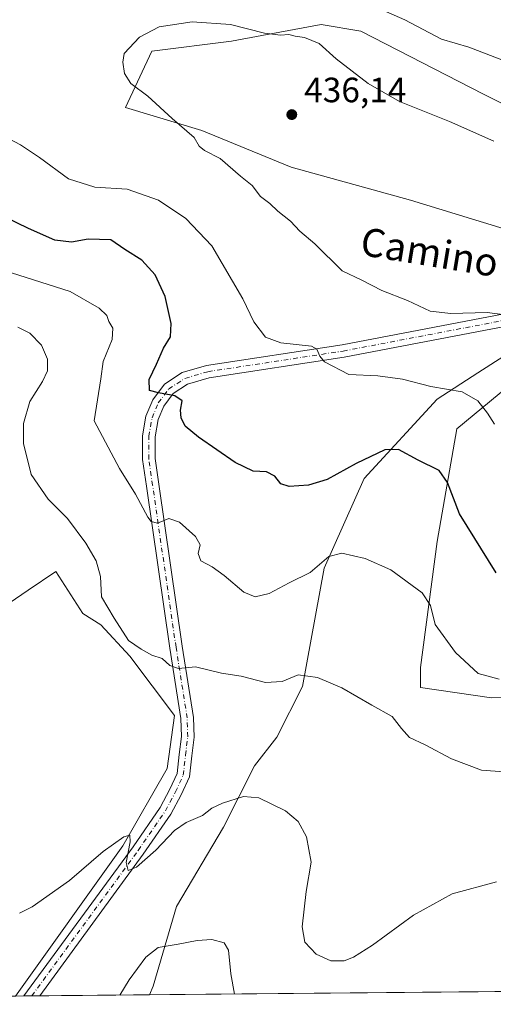
# Model space of a CAD drawing. Units: metres. Extents: x 563336 to 566781, y 4703274 to 4705619.
# Drawn here: x 563613 to 563748, y 4703274 to 4703555 of the extents above; entities that cross this region are included whole.
import ezdxf
from ezdxf.enums import TextEntityAlignment as Align

# ---------------------------------------------------------------- set-up
doc = ezdxf.new("R2010")
doc.units = ezdxf.units.M
doc.header["$MEASUREMENT"] = 0
doc.linetypes.add('DGN Style 4', pattern=[2.6384748266838614, 1.318413404963828, -0.6592067024819142, 0.001648016756204785, -0.6592067024819142])
for name, color, linetype, lineweight in [('Camino Cxs', 7, 'Continuous', 0), ('Camino eje', 30, 'DGN Style 4', 13), ('Comarca CxS', 21, 'Continuous', 0), ('Comunidad Autónoma CxS', 142, 'Continuous', 0), ('Cultivos herbáceos CxS', 92, 'Continuous', 0), ('Cultivos leñosos CxS', 92, 'Continuous', 0), ('Curva de nivel maestra', 30, 'Continuous', 30), ('Curva de nivel normal', 30, 'Continuous', 0), ('Matorral CxS', 135, 'Continuous', 0), ('Municipio CxS', 4, 'Continuous', 0), ('Provincia CxS', 1, 'Continuous', 0), ('Punto de cota en terreno', 7, 'Continuous', 0), ('Rótulo de punto de cota en terreno', 7, 'Continuous', 0), ('Texto cartográfico', 7, 'Continuous', 0)]:
    doc.layers.add(name, color=color, linetype=linetype, lineweight=lineweight)
doc.styles.add('Style-Arial', font='txt')

# ---------------------------------------------------------------- blocks, each defined once
blk = doc.blocks.new('*U6')
at = {"layer": 'Matorral CxS', "color": 135, "linetype": 'Continuous', "lineweight": 0}
for points in [[(563774.9593000002, 4703518.4747, 433.4248999999982), (563744.7175000003, 4703533.5955, 433.0599999999977), (563709.7509000005, 4703551.552300001, 432.6738999999943), (563698.4099000003, 4703553.442299999, 433.3813999999985), (563681.5076000001, 4703550.3123, 435.2627999999968), (563672.8932999996, 4703548.7171, 435.7710999999982), (563650.2115000002, 4703545.882300001, 435.3706999999995), (563642.6503, 4703529.816299999, 434.7256999999955), (563664.3866999998, 4703523.2009, 435.4643999999971), (563689.9033000004, 4703512.8049, 436.1199000000051), (563723.9254999999, 4703503.353900001, 436.7900999999983), (563770.2333000004, 4703489.1777, 437.2238999999972)], [(563771.2062999997, 4703362.094699999, 419.1503999999986), (563746.9918999998, 4703361.442700001, 418.8757000000041), (563726.7572999997, 4703364.4307, 417.0402000000031), (563726.7575000003, 4703370.1007, 417.5672999999952), (563731.4836999997, 4703406.012700001, 422.4961000000039), (563737.1546999998, 4703438.1447, 428.0476000000053), (563761.2298999997, 4703458.109099999, 434.6159000000043)], [(563757.9469, 4703463.661499999, 435.2214999999997), (563743.1092999997, 4703454.1231, 432.2804000000033), (563731.4846999999, 4703446.6503, 429.9030000000057), (563710.6924999999, 4703423.9693, 424.5399999999936), (563699.3513000002, 4703398.4529, 420.4949999999953), (563693.1294999998, 4703364.717700001, 415.155899999998), (563685.8344999999, 4703350.269900001, 413.483699999997), (563679.4433000004, 4703342.035300001, 412.4634999999981), (563670.5865000002, 4703324.5965, 409.6723000000056), (563657.2487000005, 4703301.9233, 406.6794999999984), (563650.5793000003, 4703279.2499, 404.5288), (563649.5328000002, 4703276.7545, 404.3291999999929), (563611.2944, 4703276.4002, 408.6502000000037), (563641.9111000003, 4703319.261700001, 410.2682999999961), (563654.5822999999, 4703341.267899999, 412.1391000000003), (563656.6426999997, 4703356.3761, 413.761599999998), (563643.8790999996, 4703373.334899999, 414.6361999999936), (563635.6271000003, 4703382.2685, 414.0917999999947), (563630.5434999998, 4703385.4691, 413.2427000000025), (563622.8004999999, 4703397.5087, 412.4455000000016), (563614.8712999999, 4703392.102499999, 410.9997000000003), (563581.2172999998, 4703369.157099999, 409.5265999999974)]]:
    blk.add_polyline3d(points, dxfattribs=at)
blk = doc.blocks.new('*U12')
at = {"layer": 'Cultivos herbáceos CxS', "color": 92, "linetype": 'Continuous', "lineweight": 0}
for points in [[(564088.1745999996, 4703280.818299999, 433.1103000000003), (563649.5328000002, 4703276.7545, 404.3291999999929), (563650.5793000003, 4703279.2499, 404.5288), (563657.2487000005, 4703301.9233, 406.6794999999984), (563670.5865000002, 4703324.5965, 409.6723000000056), (563679.4433000004, 4703342.035300001, 412.4634999999981), (563685.8344999999, 4703350.269900001, 413.483699999997), (563693.1294999998, 4703364.717700001, 415.155899999998), (563699.3513000002, 4703398.4529, 420.4949999999953), (563710.6924999999, 4703423.9693, 424.5399999999936), (563731.4846999999, 4703446.6503, 429.9030000000057), (563743.1092999997, 4703454.1231, 432.2804000000033), (563757.9469, 4703463.661499999, 435.2214999999997)], [(563761.2298999997, 4703458.109099999, 434.6159000000043), (563737.1546999998, 4703438.1447, 428.0476000000053), (563731.4836999997, 4703406.012700001, 422.4961000000039), (563726.7575000003, 4703370.1007, 417.5672999999952), (563726.7572999997, 4703364.4307, 417.0402000000031), (563746.9918999998, 4703361.442700001, 418.8757000000041), (563771.2062999997, 4703362.094699999, 419.1503999999986)], [(563770.2333000004, 4703489.1777, 437.2238999999972), (563723.9254999999, 4703503.353900001, 436.7900999999983), (563689.9033000004, 4703512.8049, 436.1199000000051), (563664.3866999998, 4703523.2009, 435.4643999999971), (563642.6503, 4703529.816299999, 434.7256999999955), (563650.2115000002, 4703545.882300001, 435.3706999999995), (563672.8932999996, 4703548.7171, 435.7710999999982), (563681.5076000001, 4703550.3123, 435.2627999999968), (563698.4099000003, 4703553.442299999, 433.3813999999985), (563709.7509000005, 4703551.552300001, 432.6738999999943), (563744.7175000003, 4703533.5955, 433.0599999999977), (563774.9593000002, 4703518.4747, 433.4248999999982)]]:
    blk.add_polyline3d(points, dxfattribs=at)
blk.add_polyline3d([(563654.5822999999, 4703341.267899999, 412.1391000000003), (563641.9111000003, 4703319.261700001, 410.2682999999961), (563611.2944, 4703276.4002, 408.6502000000037), (563469.2037000004, 4703275.083799999, 402.4241000000038), (563466.4301000005, 4703286.7349, 403.3657999999996), (563472.9341000002, 4703306.246300001, 404.3513999999996), (563478.7156999996, 4703327.2029, 404.026199999993), (563485.9426999995, 4703345.9921, 404.3830000000016), (563493.4181000004, 4703355.7667, 405.4124000000011), (563495.3377, 4703358.276900001, 405.6184999999969), (563550.7917, 4703330.5207, 407.1704000000027), (563550.0292999997, 4703344.586100001, 407.8215000000055), (563559.4802999999, 4703354.9815, 408.5026999999973), (563581.2172999998, 4703369.157099999, 409.5265999999974), (563614.8712999999, 4703392.102499999, 410.9997000000003), (563622.8004999999, 4703397.5087, 412.4455000000016), (563630.5434999998, 4703385.4691, 413.2427000000025), (563635.6271000003, 4703382.2685, 414.0917999999947), (563643.8790999996, 4703373.334899999, 414.6361999999936), (563656.6426999997, 4703356.3761, 413.761599999998)], close=True, dxfattribs=at)
blk = doc.blocks.new('5PATER')
at = {"layer": 'Cultivos leñosos CxS', "linetype": 'Continuous', "lineweight": 0}
h = blk.add_hatch(color=51, dxfattribs=at)
edge = h.paths.add_edge_path()
edge.add_ellipse((0, 0), major_axis=(-0.1095731443231308, -0.1110710700762829), ratio=0.9994222409660322, start_angle=0, end_angle=360)
blk = doc.blocks.new('*U13')
at = {"layer": 'Camino Cxs', "color": 7, "linetype": 'Continuous', "lineweight": 0}
blk.add_polyline3d([(563753.3038999997, 4703467.768300001, 435.3377000000037), (563705.0050999997, 4703458.553300001, 430.8331000000035), (563666.5147000002, 4703452.692700001, 426.6503999999986), (563660.3783, 4703450.896700001, 425.9492000000028), (563656.2577000001, 4703448.196900001, 425.351999999999), (563653.5729, 4703444.6643, 424.8454999999958), (563651.9870999996, 4703440.771700001, 424.2054000000062), (563651.0970999999, 4703435.876700001, 423.4896000000008), (563651.0970999999, 4703429.6635, 422.5681000000041), (563652.1892999997, 4703422.3301, 421.6340999999957), (563658.8557000002, 4703376.141100001, 416.0440999999992), (563662.0466999998, 4703355.878500001, 413.8368000000046), (563662.2127, 4703350.2315, 413.3358000000007), (563661.5625, 4703344.8673, 412.8303000000014), (563660.8958999999, 4703338.8671, 412.3007000000071), (563658.5290999999, 4703333.795299999, 411.8384999999981), (563655.6009000001, 4703328.2645, 411.3080000000046), (563647.7483000001, 4703316.886299999, 410.4266000000061), (563618.2006000001, 4703276.464199999, 407.8445000000065), (563613.7110000001, 4703276.422599999, 408.0121999999974), (563644.8132999997, 4703318.9713, 410.3761999999988), (563652.5181, 4703330.135500001, 411.2397000000055), (563655.3051000005, 4703335.399700001, 411.7439000000013), (563657.3833, 4703339.8529, 412.1831999999995), (563657.9864999996, 4703345.2827, 412.6223000000027), (563658.6063000001, 4703350.3961, 413.1710000000021), (563658.4549000004, 4703355.5441, 413.7182999999932), (563655.2959000003, 4703375.6041, 415.7933000000049), (563648.6272999998, 4703421.8079, 421.2706999999937), (563647.4971000003, 4703429.3969, 422.3589000000065), (563647.4971000003, 4703436.201300001, 423.4560999999958), (563648.5120999999, 4703441.783700001, 424.2538000000059), (563650.4187000003, 4703446.4637, 424.8681999999972), (563653.7664999999, 4703450.8685, 425.4937000000064), (563658.8532999996, 4703454.201300001, 426.0283000000054), (563665.7345000004, 4703456.215299999, 426.7912999999971), (563704.3967000004, 4703462.1021, 431.1692999999942), (563752.6180999996, 4703471.302300001, 435.9052999999985)], dxfattribs=at)

msp = doc.modelspace()

# ---------------------------------------------------------------- linework, layer by layer
at = {"layer": 'Camino Cxs', "color": 7, "linetype": 'Continuous', "lineweight": 0, "extrusion": (0.03732376026831737, 0.0003458366952873314, 0.9993031658693038), "elevation": 23070.47649148882, "flags": 128}
msp.add_lwpolyline([(4697852.392085063, -606733.7112584837), (4697852.392085062, -606729.2183349355)], dxfattribs=at)
at = {"layer": 'Camino Cxs', "color": 7, "linetype": 'Continuous', "lineweight": 0}
for points in [[(563613.7110000001, 4703276.422599999, 408.0121999999974), (563644.8132999997, 4703318.9713, 410.3761999999988), (563652.5181, 4703330.135500001, 411.2397000000055), (563655.3051000005, 4703335.399700001, 411.7439000000013), (563657.3833, 4703339.8529, 412.1831999999995), (563657.9864999996, 4703345.2827, 412.6223000000027), (563658.6063000001, 4703350.3961, 413.1710000000021), (563658.4549000004, 4703355.5441, 413.7182999999932), (563655.2959000003, 4703375.6041, 415.7933000000049), (563648.6272999998, 4703421.8079, 421.2706999999937), (563647.4971000003, 4703429.3969, 422.3589000000065), (563647.4971000003, 4703436.201300001, 423.4560999999958), (563648.5120999999, 4703441.783700001, 424.2538000000059), (563650.4187000003, 4703446.4637, 424.8681999999972), (563653.7664999999, 4703450.8685, 425.4937000000064), (563658.8532999996, 4703454.201300001, 426.0283000000054), (563665.7345000004, 4703456.215299999, 426.7912999999971), (563704.3967000004, 4703462.1021, 431.1692999999942), (563752.6180999996, 4703471.302300001, 435.9052999999985)], [(563753.3038999997, 4703467.768300001, 435.3377000000037), (563705.0050999997, 4703458.553300001, 430.8331000000035), (563666.5147000002, 4703452.692700001, 426.6503999999986), (563660.3783, 4703450.896700001, 425.9492000000028), (563656.2577000001, 4703448.196900001, 425.351999999999), (563653.5729, 4703444.6643, 424.8454999999958), (563651.9870999996, 4703440.771700001, 424.2054000000062), (563651.0970999999, 4703435.876700001, 423.4896000000008), (563651.0970999999, 4703429.6635, 422.5681000000041), (563652.1892999997, 4703422.3301, 421.6340999999957), (563658.8557000002, 4703376.141100001, 416.0440999999992), (563662.0466999998, 4703355.878500001, 413.8368000000046), (563662.2127, 4703350.2315, 413.3358000000007), (563661.5625, 4703344.8673, 412.8303000000014), (563660.8958999999, 4703338.8671, 412.3007000000071), (563658.5290999999, 4703333.795299999, 411.8384999999981), (563655.6009000001, 4703328.2645, 411.3080000000046), (563647.7483000001, 4703316.886299999, 410.4266000000061), (563618.2006000001, 4703276.464199999, 407.8445000000065)]]:
    msp.add_polyline3d(points, dxfattribs=at)
at = {"layer": 'Camino eje', "color": 30, "linetype": 'DGN Style 4', "lineweight": 13}
msp.add_polyline3d([(563615.9557999996, 4703276.443399999, 407.9082999999956), (563646.2807, 4703317.9287, 410.4468999999954), (563654.0595000006, 4703329.200099999, 411.2929000000004), (563656.9171000002, 4703334.5975, 411.8361000000005), (563659.1394999997, 4703339.360099999, 412.2474999999977), (563659.7745000003, 4703345.075099999, 412.7259999999951), (563660.4095000001, 4703350.313899999, 413.2526000000071), (563660.2509000005, 4703355.711300001, 413.7789000000048), (563657.0758999996, 4703375.8727, 415.9293000000035), (563650.4083000004, 4703422.0689, 421.4550000000018), (563649.2971000001, 4703429.530300001, 422.4646999999969), (563649.2971000001, 4703436.038899999, 423.4722000000039), (563650.2494999999, 4703441.2777, 424.2314000000042), (563651.9956999999, 4703445.563899999, 424.872199999998), (563655.0120999999, 4703449.5327, 425.4375), (563659.6158999996, 4703452.549100001, 426.0421999999963), (563666.1244999999, 4703454.454100001, 426.7265999999945), (563704.7008999996, 4703460.3277, 430.9992999999959), (563752.9611000001, 4703469.535300001, 435.6159000000043)], dxfattribs=at)
at = {"layer": 'Comarca CxS', "color": 21, "linetype": 'Continuous', "lineweight": 0, "flags": 128}
msp.add_lwpolyline([(564963.247743463, 4703288.925594145), (563356.5400004744, 4703274.039982939), (563356.4025000009, 4703289.2035), (563335.570000476, 4705587.229982915), (564399.785400001, 4705597.093000002), (564637.6344912874, 4705599.297298411), (565129.0648999996, 4705603.851799999), (566275.5488677802, 4705614.477134943), (566759.2500005009, 4705618.959982914), (566768.5031833643, 4704651.749405978), (566781.3800004992, 4703305.769982938)], close=True, dxfattribs=at)
at = {"layer": 'Comunidad Autónoma CxS', "color": 142, "linetype": 'Continuous', "lineweight": 0, "flags": 128}
msp.add_lwpolyline([(564963.247743463, 4703288.925594145), (563356.5400004744, 4703274.039982939), (563356.4025000009, 4703289.2035), (563335.570000476, 4705587.229982915), (564399.785400001, 4705597.093000002), (564637.6344912874, 4705599.297298411), (565129.0648999996, 4705603.851799999), (566275.5488677802, 4705614.477134943), (566759.2500005009, 4705618.959982914), (566768.5031833643, 4704651.749405978), (566781.3800004992, 4703305.769982938)], close=True, dxfattribs=at)
at = {"layer": 'Cultivos herbáceos CxS', "color": 92, "linetype": 'Continuous', "lineweight": 0, "extrusion": (-0.06546773538893584, -0.0006065412138047388, 0.9978545022851781), "elevation": -39350.12793774899, "flags": 128}
msp.add_lwpolyline([(-4697853.074376842, 606361.4194383848), (-4697853.074376842, 605921.8156443759)], dxfattribs=at)
at = {"layer": 'Cultivos herbáceos CxS', "color": 92, "linetype": 'Continuous', "lineweight": 0}
for points in [[(563774.9593000002, 4703518.4747, 433.4248999999982), (563744.7175000003, 4703533.5955, 433.0599999999977), (563709.7509000005, 4703551.552300001, 432.6738999999943), (563698.4099000003, 4703553.442299999, 433.3813999999985), (563681.5076000001, 4703550.3123, 435.2627999999968), (563672.8932999996, 4703548.7171, 435.7710999999982), (563650.2115000002, 4703545.882300001, 435.3706999999995), (563642.6503, 4703529.816299999, 434.7256999999955), (563664.3866999998, 4703523.2009, 435.4643999999971), (563689.9033000004, 4703512.8049, 436.1199000000051), (563723.9254999999, 4703503.353900001, 436.7900999999983), (563770.2333000004, 4703489.1777, 437.2238999999972)], [(563757.9469, 4703463.661499999, 435.2214999999997), (563743.1092999997, 4703454.1231, 432.2804000000033), (563731.4846999999, 4703446.6503, 429.9030000000057), (563710.6924999999, 4703423.9693, 424.5399999999936), (563699.3513000002, 4703398.4529, 420.4949999999953), (563693.1294999998, 4703364.717700001, 415.155899999998), (563685.8344999999, 4703350.269900001, 413.483699999997), (563679.4433000004, 4703342.035300001, 412.4634999999981), (563670.5865000002, 4703324.5965, 409.6723000000056), (563657.2487000005, 4703301.9233, 406.6794999999984), (563650.5793000003, 4703279.2499, 404.5288), (563649.5328000002, 4703276.754600001, 404.3291999999929)], [(563771.2062999997, 4703362.094699999, 419.1503999999986), (563746.9918999998, 4703361.442700001, 418.8757000000041), (563726.7572999997, 4703364.4307, 417.0402000000031), (563726.7575000003, 4703370.1007, 417.5672999999952), (563731.4836999997, 4703406.012700001, 422.4961000000039), (563737.1546999998, 4703438.1447, 428.0476000000053), (563761.2298999997, 4703458.109099999, 434.6159000000043)], [(563611.2944999998, 4703276.4003, 408.6502000000037), (563641.9111000003, 4703319.261700001, 410.2682999999961), (563654.5822999999, 4703341.267899999, 412.1391000000003), (563656.6426999997, 4703356.3761, 413.761599999998), (563643.8790999996, 4703373.334899999, 414.6361999999936), (563635.6271000003, 4703382.2685, 414.0917999999947), (563630.5434999998, 4703385.4691, 413.2427000000025), (563622.8004999999, 4703397.5087, 412.4455000000016), (563614.8712999999, 4703392.102499999, 410.9997000000003), (563581.2172999998, 4703369.157099999, 409.5265999999974), (563559.4802999999, 4703354.9815, 408.5026999999973), (563550.0292999997, 4703344.586100001, 407.8215000000055), (563550.7917, 4703330.5207, 407.1704000000027), (563495.3377, 4703358.276900001, 405.6184999999969), (563493.4181000004, 4703355.7667, 405.4124000000011), (563485.9426999995, 4703345.9921, 404.3830000000016), (563478.7156999996, 4703327.2029, 404.026199999993), (563472.9341000002, 4703306.246300001, 404.3513999999996), (563466.4301000005, 4703286.7349, 403.3657999999996), (563469.2037000004, 4703275.083900001, 402.4241000000038)]]:
    msp.add_polyline3d(points, dxfattribs=at)
at = {"layer": 'Curva de nivel maestra', "color": 30, "linetype": 'Continuous', "lineweight": 30, "elevation": 425, "flags": 128}
msp.add_lwpolyline([(563748.3099999996, 4703397.0701), (563737.8600000005, 4703413.960100001), (563734.4699999997, 4703422.850099999), (563732.1299999999, 4703426.2401), (563726.1200000001, 4703429.220100001), (563720.4600000001, 4703432.2401), (563716.5800000001, 4703432.190099999), (563708.4199999999, 4703428.280099999), (563700.1600000003, 4703423.7401), (563694.8399999999, 4703422.0601), (563689.3600000005, 4703421.720100001), (563686.9800000004, 4703422.4901), (563685.2699999996, 4703424.610099999), (563682.8899999997, 4703425.940099999), (563679.0499999998, 4703426.120100001), (563673.9600000001, 4703428.540100001), (563663.4699999997, 4703435.780099999), (563659.7000000002, 4703438.940099999), (563658.5, 4703441.280099999), (563658.3700000001, 4703443.5001), (563658.79, 4703446.170100001), (563656.6900000004, 4703447.600099999), (563652.0999999996, 4703448.440099999), (563649.5099999999, 4703449.0801), (563649.4600000001, 4703452.200099999), (563651.54, 4703456.550100001), (563653.4800000004, 4703461.140100001), (563655.4699999997, 4703464.390100001), (563655.6799999997, 4703468.2301), (563653.9699999997, 4703475.880100001), (563651.1500000004, 4703482.0801), (563647.2800000003, 4703486.220100001), (563642.5199999996, 4703489.3101), (563638.4400000004, 4703492.0801), (563631.9900000002, 4703492.2401), (563627.3200000003, 4703491.380100001), (563622.5300000003, 4703492.0001), (563615.0499999998, 4703495.300100001), (563608.1299999999, 4703498.640100001)], dxfattribs=at)
at = {"layer": 'Curva de nivel normal', "color": 30, "linetype": 'Continuous', "lineweight": 0, "flags": 128}
for points, elevation in [([(563709.3200000003, 4703560.610099999), (563722.3099999996, 4703554.7601), (563732.7800000003, 4703549.2601), (563740.54, 4703546.9801), (563751.6500000004, 4703542.7601)], 430), ([(563750.9199999999, 4703470.620100001), (563745.7999999998, 4703471.370100001), (563735.3899999997, 4703471.030099999), (563729.5499999998, 4703471.7501), (563723.1100000005, 4703474.7401), (563715.7599999999, 4703477.600099999), (563710.0899999999, 4703480.520099999), (563704.4699999997, 4703483.220100001), (563696.6299999999, 4703490.9301), (563692.3700000001, 4703494.5701), (563689.7400000002, 4703497.340100001), (563686.0800000001, 4703500.2401), (563683.7800000003, 4703502.370100001), (563681.1200000001, 4703504.450099999), (563678.8200000003, 4703507.590100001), (563675.5, 4703510.2301), (563669.6600000003, 4703515.2301), (563665.1500000004, 4703517.540100001), (563663.6900000004, 4703518.800100001), (563662.2800000003, 4703521.280099999), (563656.0099999999, 4703526.6801), (563649.0099999999, 4703533.0101), (563644.1600000003, 4703536.600099999), (563642.3600000005, 4703539.470100001), (563641.9199999999, 4703542.710100001), (563642.2999999998, 4703545.220100001), (563646.6699999999, 4703549.840100001), (563652.2800000003, 4703552.790100001), (563661.7000000002, 4703554.2301), (563672.6399999997, 4703553.420100001), (563682.2599999999, 4703551.030099999), (563686.9000000004, 4703550.420100001), (563689.2199999997, 4703550.620100001), (563691.0099999999, 4703550.130100001), (563693.7100000001, 4703549.790100001), (563697.8600000005, 4703548.040100001), (563702.6900000004, 4703543.6601), (563711.8499999996, 4703536.630100001), (563720.7699999996, 4703531.550100001), (563735.0599999996, 4703525.8301), (563747.7300000004, 4703520.170100001)], 435), ([(563747.8399999999, 4703439.5001), (563745.8399999999, 4703442.620100001), (563743.1699999999, 4703446.1501), (563738.6799999997, 4703448.710100001), (563729.7400000002, 4703450.2601), (563721.6500000004, 4703452.350099999), (563714.6500000004, 4703453.2601), (563706.3700000001, 4703453.6601), (563699.4500000002, 4703457.2501), (563698.04, 4703458.880100001), (563697.2000000002, 4703460.920100001), (563695.7400000002, 4703461.7601), (563686.9699999997, 4703462.6601), (563682.5499999998, 4703464.3301), (563679.2599999999, 4703468.700099999), (563676.1399999997, 4703475.2501), (563667.2599999999, 4703490.3201), (563659.8399999999, 4703498.1801), (563652.1200000001, 4703503.350099999), (563643.1699999999, 4703506.470100001), (563633.9299999997, 4703507.040100001), (563626.4199999999, 4703509.440099999), (563618.1100000005, 4703515.5001), (563612.7300000004, 4703519.1501), (563609.6600000003, 4703520.770099999)], 430), ([(563749.1799999997, 4703366.800100001), (563743.25, 4703368.360099999), (563736.7800000003, 4703374.370100001), (563731, 4703382.380100001), (563729.6200000001, 4703387.8201), (563727.2400000002, 4703391.390100001), (563718.2800000003, 4703397.9801), (563710.9900000002, 4703401.220100001), (563704.3200000003, 4703402.670100001), (563700.6500000004, 4703401.720100001), (563695.3200000003, 4703397.1501), (563689.3200000003, 4703394.2301), (563683.6500000004, 4703391.200099999), (563679.6500000004, 4703390.210100001), (563676.4400000004, 4703391.530099999), (563670.8399999999, 4703396.290100001), (563667.3499999996, 4703398.770099999), (563664.0999999996, 4703400.4901), (563663.4000000004, 4703402.5701), (563663.9100000003, 4703405.040100001), (563662.6699999999, 4703407.4301), (563658.04, 4703411.520099999), (563655.0300000003, 4703412.5801), (563651.8099999996, 4703411.2301), (563649.9900000002, 4703411.700099999), (563649.0300000003, 4703412.920100001), (563645.54, 4703419.540100001), (563640.9900000002, 4703426.890100001), (563633.75, 4703440.4301), (563635.6600000003, 4703452.4301), (563636.2599999999, 4703457.3201), (563638.8300000001, 4703463.670100001), (563639.0899999999, 4703466.8201), (563637.9299999997, 4703468.780099999), (563637.3700000001, 4703470.4801), (563635.2000000002, 4703472.550100001), (563626.8700000001, 4703477.3201), (563610.1299999999, 4703482.6801)], 420), ([(563611.9299999997, 4703467.170100001), (563615.4299999997, 4703465.440099999), (563618.7199999997, 4703462.0601), (563620.4299999997, 4703458.0101), (563620.4100000003, 4703454.670100001), (563619.0099999999, 4703451.690099999), (563615.4199999999, 4703445.940099999), (563613.5800000001, 4703439.6501), (563613.6299999999, 4703434.020099999), (563615.7599999999, 4703425.090100001), (563620.5800000001, 4703418.050100001), (563626.0999999996, 4703412.540100001), (563631.3399999999, 4703405.5801), (563634.3200000003, 4703400.520099999), (563635.54, 4703396.040100001), (563635.8700000001, 4703390.210100001), (563639.4100000003, 4703384.190099999), (563643.5, 4703377.780099999), (563647.1600000003, 4703375.290100001), (563650.2000000002, 4703373.600099999), (563653.1200000001, 4703372.700099999), (563655.3200000003, 4703370.6601), (563657.7599999999, 4703369.850099999), (563662.6600000003, 4703370.270099999), (563670.0099999999, 4703368.460100001), (563675.6699999999, 4703367.590100001), (563682.5999999996, 4703365.8201), (563687.3700000001, 4703366.130100001), (563691.8700000001, 4703368.0101), (563697.4500000002, 4703367.210100001), (563704.3300000001, 4703364.2601), (563712.8600000005, 4703359.3101), (563718.6900000004, 4703356.130100001), (563721.3200000003, 4703352.690099999), (563723.6799999997, 4703350.1501), (563728.0800000001, 4703348.030099999), (563735.6500000004, 4703344.090100001), (563744.2100000001, 4703340.780099999), (563750.6200000001, 4703340.3301)], 415), ([(563612.4000000004, 4703300.0601), (563616.04, 4703301.8201), (563626.6799999997, 4703309.340100001), (563636.2599999999, 4703317.5801), (563642.1600000003, 4703321.7601), (563643.8700000001, 4703322.290100001), (563644.0199999996, 4703320.370100001), (563642.8200000003, 4703314.5001), (563643.4400000004, 4703312.1801), (563645.8499999996, 4703313.110099999), (563651.29, 4703318.040100001), (563656.6500000004, 4703323.610099999), (563659.9900000002, 4703325.9301), (563664.6500000004, 4703327.850099999), (563667.3200000003, 4703329.9901), (563670.3200000003, 4703331.420100001), (563676.3200000003, 4703333.270099999), (563680.7000000002, 4703332.880100001), (563688.2699999996, 4703329.170100001), (563691.9199999999, 4703326.140100001), (563694.2400000002, 4703321.7601), (563695.5700000003, 4703314.540100001), (563694.1799999997, 4703306.220100001), (563693.0800000001, 4703296.140100001), (563693.8200000003, 4703291.720100001), (563697.0199999996, 4703288.340100001), (563701.2400000002, 4703286.4801), (563704.9900000002, 4703286.470100001), (563707.6500000004, 4703287.440099999), (563713.0499999998, 4703290.890100001), (563724.7999999998, 4703299.5001), (563735.8499999996, 4703305.5701), (563748.4900000002, 4703308.940099999)], 410), ([(563673.7609000001, 4703276.9791), (563672.7400000002, 4703282.7301), (563672, 4703289.470100001), (563670.7800000003, 4703291.540100001), (563667.3200000003, 4703292.5001), (563663.0800000001, 4703292.2401), (563657.6900000004, 4703291.1501), (563652.0300000003, 4703290.270099999), (563648.4500000002, 4703287.520099999), (563643.7300000004, 4703281.020099999), (563641.0985000003, 4703276.6764)], 405)]:
    msp.add_lwpolyline(points, dxfattribs=dict(at, elevation=elevation))
at = {"layer": 'Matorral CxS', "color": 135, "linetype": 'Continuous', "lineweight": 0, "extrusion": (0.1148445281121505, 0.00106369768210757, 0.993382908505043), "elevation": 70136.58290222088, "flags": 128}
msp.add_lwpolyline([(4697854.694341842, -603121.3130569633), (4697854.694341841, -603089.7708956989)], dxfattribs=at)
at = {"layer": 'Matorral CxS', "color": 135, "linetype": 'Continuous', "lineweight": 0, "extrusion": (0.1053762073850188, 0.000976755344258713, 0.9944319488361921), "elevation": 64391.54581743285, "flags": 128}
msp.add_lwpolyline([(4697850.350918344, -603759.4708173416), (4697850.350918344, -603757.0405818528)], dxfattribs=at)
at = {"layer": 'Matorral CxS', "color": 135, "linetype": 'Continuous', "lineweight": 0, "extrusion": (0.1163538308992896, 0.001078118176772679, 0.9932072410611275), "elevation": 71054.92220113316, "flags": 128}
msp.add_lwpolyline([(4697852.392083867, -602997.9398535114), (4697852.392083867, -602995.6796038178)], dxfattribs=at)
at = {"layer": 'Matorral CxS', "color": 135, "linetype": 'Continuous', "lineweight": 0, "extrusion": (0.07961309705495143, 0.0007376837216639498, 0.9968255667869107), "elevation": 48747.57777668715, "flags": 128}
msp.add_lwpolyline([(4697852.392086257, -605212.1256222902), (4697852.392086256, -605209.8735769594)], dxfattribs=at)
at = {"layer": 'Matorral CxS', "color": 135, "linetype": 'Continuous', "lineweight": 0}
for points in [[(563774.9593000002, 4703518.4747, 433.4248999999982), (563744.7175000003, 4703533.5955, 433.0599999999977), (563709.7509000005, 4703551.552300001, 432.6738999999943), (563698.4099000003, 4703553.442299999, 433.3813999999985), (563681.5076000001, 4703550.3123, 435.2627999999968), (563672.8932999996, 4703548.7171, 435.7710999999982), (563650.2115000002, 4703545.882300001, 435.3706999999995), (563642.6503, 4703529.816299999, 434.7256999999955), (563664.3866999998, 4703523.2009, 435.4643999999971), (563689.9033000004, 4703512.8049, 436.1199000000051), (563723.9254999999, 4703503.353900001, 436.7900999999983), (563770.2333000004, 4703489.1777, 437.2238999999972)], [(563757.9469, 4703463.661499999, 435.2214999999997), (563743.1092999997, 4703454.1231, 432.2804000000033), (563731.4846999999, 4703446.6503, 429.9030000000057), (563710.6924999999, 4703423.9693, 424.5399999999936), (563699.3513000002, 4703398.4529, 420.4949999999953), (563693.1294999998, 4703364.717700001, 415.155899999998), (563685.8344999999, 4703350.269900001, 413.483699999997), (563679.4433000004, 4703342.035300001, 412.4634999999981), (563670.5865000002, 4703324.5965, 409.6723000000056), (563657.2487000005, 4703301.9233, 406.6794999999984), (563650.5793000003, 4703279.2499, 404.5288), (563649.5328000002, 4703276.754600001, 404.3291999999929)], [(563771.2062999997, 4703362.094699999, 419.1503999999986), (563746.9918999998, 4703361.442700001, 418.8757000000041), (563726.7572999997, 4703364.4307, 417.0402000000031), (563726.7575000003, 4703370.1007, 417.5672999999952), (563731.4836999997, 4703406.012700001, 422.4961000000039), (563737.1546999998, 4703438.1447, 428.0476000000053), (563761.2298999997, 4703458.109099999, 434.6159000000043)], [(563611.2944999998, 4703276.4003, 408.6502000000037), (563641.9111000003, 4703319.261700001, 410.2682999999961), (563654.5822999999, 4703341.267899999, 412.1391000000003), (563656.6426999997, 4703356.3761, 413.761599999998), (563643.8790999996, 4703373.334899999, 414.6361999999936), (563635.6271000003, 4703382.2685, 414.0917999999947), (563630.5434999998, 4703385.4691, 413.2427000000025), (563622.8004999999, 4703397.5087, 412.4455000000016), (563614.8712999999, 4703392.102499999, 410.9997000000003), (563581.2172999998, 4703369.157099999, 409.5265999999974), (563559.4802999999, 4703354.9815, 408.5026999999973), (563550.0292999997, 4703344.586100001, 407.8215000000055), (563550.7917, 4703330.5207, 407.1704000000027), (563495.3377, 4703358.276900001, 405.6184999999969), (563493.4181000004, 4703355.7667, 405.4124000000011), (563485.9426999995, 4703345.9921, 404.3830000000016), (563478.7156999996, 4703327.2029, 404.026199999993), (563472.9341000002, 4703306.246300001, 404.3513999999996), (563466.4301000005, 4703286.7349, 403.3657999999996), (563469.2037000004, 4703275.083900001, 402.4241000000038)]]:
    msp.add_polyline3d(points, dxfattribs=at)
at = {"layer": 'Municipio CxS', "color": 4, "linetype": 'Continuous', "lineweight": 0, "flags": 128}
msp.add_lwpolyline([(564963.247743463, 4703288.925594145), (563356.5400004744, 4703274.039982939), (563356.4025000009, 4703289.2035), (563335.570000476, 4705587.229982915)], dxfattribs=at)
at = {"layer": 'Provincia CxS', "color": 1, "linetype": 'Continuous', "lineweight": 0, "flags": 128}
msp.add_lwpolyline([(564963.247743463, 4703288.925594145), (563356.5400004744, 4703274.039982939), (563356.4025000009, 4703289.2035), (563335.570000476, 4705587.229982915), (564399.785400001, 4705597.093000002), (564637.6344912874, 4705599.297298411), (565129.0648999996, 4705603.851799999), (566275.5488677802, 4705614.477134943), (566759.2500005009, 4705618.959982914), (566768.5031833643, 4704651.749405978), (566781.3800004992, 4703305.769982938)], close=True, dxfattribs=at)

# ---------------------------------------------------------------- block references
at = {"layer": 'Camino Cxs', "color": 7, "linetype": 'Continuous', "lineweight": 0}
msp.add_blockref('*U13', (0, 0), dxfattribs=at)
at = {"layer": 'Cultivos herbáceos CxS', "color": 92, "linetype": 'Continuous', "lineweight": 0}
msp.add_blockref('*U12', (0, 0), dxfattribs=at)
at = {"layer": 'Matorral CxS', "color": 135, "linetype": 'Continuous', "lineweight": 0}
msp.add_blockref('*U6', (0, 0), dxfattribs=at)
at = {"layer": 'Punto de cota en terreno', "color": 7, "linetype": 'Continuous', "lineweight": 0, "xscale": 10, "yscale": 10, "zscale": 10}
msp.add_blockref('5PATER', (563690.0800000001, 4703527.77, 436.1399999999995), dxfattribs=at)

# ---------------------------------------------------------------- texts
at = {"layer": 'Rótulo de punto de cota en terreno', "color": 7, "linetype": 'Continuous', "lineweight": 0, "style": 'Style-Arial'}
msp.add_text('436,14', height=7.000000000000002, dxfattribs=at).set_placement((563693.6078000005, 4703531.297800001))
at = {"layer": 'Texto cartográfico', "color": 7, "linetype": 'Continuous', "lineweight": 0, "style": 'Style-Arial'}
msp.add_text('Camino de las Peñas', height=8, rotation=350.6478854107298, dxfattribs=at).set_placement((563761.6259479222, 4703483.262314571), align=Align.MIDDLE_CENTER)

doc.saveas('drawing.dxf')
